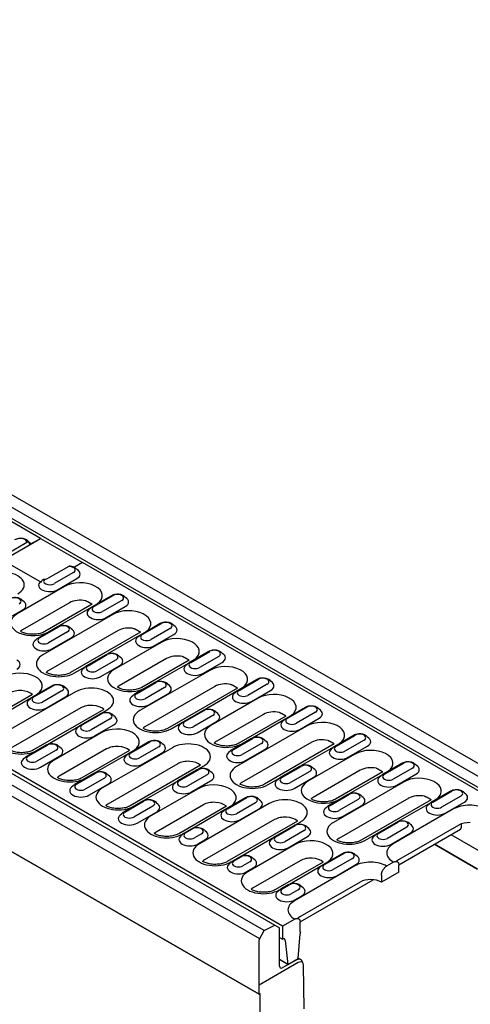
# Model space of a CAD drawing. Units: millimetres. Extents: x 102 to 2202, y -2669 to 301.
# Drawn here: x 744 to 878, y -1028 to -735 of the extents above; entities that cross this region are included whole.
import ezdxf

# ---------------------------------------------------------------- set-up
doc = ezdxf.new("R2010")
doc.units = ezdxf.units.MM
doc.linetypes.add('AUSGEZOGEN', pattern=[0])
doc.layers.add('BEMASS', color=3, linetype='AUSGEZOGEN')
doc.layers.add('DUENN-18', color=94, linetype='Continuous')
doc.styles.get("Standard").update_dxf_attribs({"font": 'arial.ttf'})
doc.dimstyles.new('BEMASS', dxfattribs={"dimscale": 10, "dimtxt": 3.5, "dimasz": 3.5, "dimexe": 2, "dimexo": 0, "dimgap": 1.4, "dimtad": 1, "dimdec": 1, "dimdsep": 46, "dimtxsty": 'Standard', "dimcen": 0.09, "dimclrd": 256, "dimclre": 256, "dimclrt": 256, "dimadec": 0, "dimazin": 0, "dimtfac": 1, "dimtdec": 1, "dimtofl": 0, "dimtmove": 0, "dimatfit": 0, "dimfxl": 0, "dimtolj": 1, "dimarcsym": 0})

# ---------------------------------------------------------------- blocks, each defined once
blk = doc.blocks.new('*D10')
at = {"layer": 'BEMASS', "lineweight": -2}
for p, q in [((957.38, -554.08), (957.38, -529.58)), ((868.23, -578.58), (971.38, -578.58)), ((957.38, -578.58), (957.38, -851.54)), ((909.57, -688.58), (971.38, -688.58)), ((957.38, -713.08), (957.38, -737.58))]:
    blk.add_line(p, q, dxfattribs=at)
at = {"layer": 'BEMASS'}
for points in [[(953.3, -554.08), (961.46, -554.08), (957.38, -578.58)], [(961.46, -713.08), (953.3, -713.08), (957.38, -688.58)]]:
    blk.add_solid(points, dxfattribs=at)
at = {"layer": 'Defpoints', "color": 0}
for p in [(868.23, -578.58), (909.57, -688.58), (957.38, -688.58)]:
    blk.add_point(p, dxfattribs=at)
at = {"layer": 'BEMASS', "color": 4, "insert": (937.2, -804.22), "char_height": 24.5, "attachment_point": 5, "rotation": 90}
blk.add_mtext('\\A1;%%c110', dxfattribs=at)

msp = doc.modelspace()

# ---------------------------------------------------------------- linework, layer by layer
at = {"layer": 'DUENN-18'}
for p, q in [((632.43, -813.37), (891.6, -963)), ((888.45, -965.01), (629.27, -815.38)), ((627.88, -817.79), (887.05, -967.43)), ((750.33, -889.54), (627.88, -818.84)), ((816.81, -1006.18), (557.63, -856.55)), ((563.09, -856.25), (819.96, -1004.55)), ((556.03, -859.17), (815.37, -1008.51)), ((556.03, -875.72), (815.34, -1025.05)), ((815.34, -1025.05), (556.03, -875.72)), ((740.2, -895.38), (750.33, -889.54)), ((747.52, -891.15), (750.33, -889.54)), ((750.33, -889.54), (762.79, -896.73)), ((740.2, -894.18), (746.26, -890.68)), ((750.31, -902.42), (740.48, -896.74)), ((750.31, -902.42), (740.48, -896.74)), ((758.73, -897.88), (752.66, -901.38)), ((762.79, -896.73), (760.41, -898.11)), ((762.79, -896.73), (760.41, -898.11)), ((886.14, -967.95), (762.79, -896.73)), ((760.12, -899.69), (754.4, -902.98)), ((755.44, -904.78), (761.15, -901.49)), ((757.44, -903.84), (743.42, -911.94)), ((765.83, -909.76), (771.54, -906.46)), ((766.19, -909.79), (771.91, -906.49)), ((759, -908.64), (744.98, -916.73)), ((765.69, -909.13), (751.66, -917.22)), ((755.82, -915.57), (765.5, -909.98)), ((774.5, -907.99), (768.79, -911.29)), ((769.83, -913.09), (775.54, -909.79)), ((739.34, -914.08), (745.05, -910.78)), ((771.83, -912.15), (751.05, -924.14)), ((749.72, -919.05), (755.44, -915.75)), ((750.09, -919.09), (755.8, -915.79)), ((780.21, -918.06), (785.93, -914.76)), ((780.58, -918.1), (786.29, -914.8)), ((788.89, -916.3), (783.18, -919.6)), ((773.39, -916.94), (752.61, -928.94)), ((758.4, -917.29), (752.69, -920.59)), ((753.73, -922.39), (759.44, -919.09)), ((780.07, -917.43), (759.3, -929.43)), ((770.2, -923.88), (779.89, -918.29)), ((784.21, -921.4), (789.93, -918.1)), ((786.21, -920.45), (772.19, -928.55)), ((764.11, -927.36), (769.82, -924.06)), ((764.48, -927.39), (770.19, -924.1)), ((787.77, -925.25), (773.75, -933.35)), ((794.6, -926.37), (800.31, -923.07)), ((794.97, -926.4), (800.68, -923.11)), ((803.28, -924.61), (797.56, -927.9)), ((760.4, -929.54), (763.79, -927.58)), ((772.79, -925.59), (767.08, -928.89)), ((768.11, -930.69), (773.83, -927.39)), ((794.46, -925.74), (780.44, -933.84)), ((784.59, -932.19), (794.28, -926.59)), ((798.6, -929.7), (804.32, -926.4)), ((800.6, -928.76), (779.83, -940.75)), ((822.26, -1004.83), (698.91, -933.62)), ((748.01, -936.65), (753.72, -933.35)), ((748.38, -936.69), (754.09, -933.39)), ((778.5, -935.66), (784.21, -932.37)), ((778.87, -935.7), (784.58, -932.4)), ((802.16, -933.56), (781.38, -945.55)), ((787.18, -933.9), (781.46, -937.2)), ((808.85, -934.05), (788.07, -946.04)), ((808.99, -934.67), (814.7, -931.38)), ((809.35, -934.71), (815.07, -931.41)), ((817.66, -932.91), (811.95, -936.21)), ((748, -935.95), (733.85, -944.12)), ((738, -942.47), (747.69, -936.88)), ((760.76, -935.15), (739.99, -947.14)), ((756.69, -934.89), (750.97, -938.19)), ((752.01, -939.99), (757.73, -936.69)), ((782.5, -939), (788.21, -935.7)), ((798.98, -940.49), (808.66, -934.9)), ((814.99, -937.06), (800.96, -945.16)), ((812.99, -938.01), (818.7, -934.71)), ((762.32, -939.94), (741.55, -951.94)), ((823.37, -942.98), (829.09, -939.68)), ((823.74, -943.02), (829.45, -939.72)), ((769.14, -940.36), (748.24, -952.43)), ((762.4, -944.96), (768.11, -941.66)), ((762.76, -945), (768.48, -941.7)), ((768.49, -941.48), (770.11, -940.54)), ((792.88, -943.97), (798.6, -940.67)), ((793.25, -944.01), (798.97, -940.71)), ((801.56, -942.21), (795.85, -945.51)), ((816.55, -941.86), (802.52, -949.96)), ((823.24, -942.35), (809.21, -950.45)), ((832.05, -941.22), (826.34, -944.52)), ((752.39, -950.78), (762.08, -945.18)), ((771.07, -943.2), (765.36, -946.5)), ((766.4, -948.29), (772.11, -945)), ((789.17, -946.15), (792.56, -944.19)), ((796.89, -947.31), (802.6, -944.01)), ((829.38, -945.37), (808.6, -957.37)), ((813.36, -948.8), (823.05, -943.2)), ((827.38, -946.32), (833.09, -943.02)), ((768.4, -947.35), (754.38, -955.45)), ((837.76, -951.29), (843.47, -947.99)), ((838.13, -951.32), (843.84, -948.02)), ((746.3, -954.26), (752.01, -950.96)), ((746.66, -954.29), (752.38, -950.99)), ((776.78, -953.27), (782.5, -949.97)), ((777.15, -953.3), (782.86, -950)), ((785.46, -951.5), (779.75, -954.8)), ((807.27, -952.28), (812.99, -948.98)), ((807.64, -952.31), (813.35, -949.01)), ((830.93, -950.17), (810.16, -962.16)), ((815.95, -950.51), (810.24, -953.81)), ((837.62, -950.66), (816.85, -962.65)), ((827.75, -957.1), (837.44, -951.51)), ((846.44, -949.52), (840.72, -952.82)), ((841.76, -954.62), (847.48, -951.32)), ((754.97, -952.49), (749.26, -955.79)), ((750.3, -957.59), (756.01, -954.29)), ((769.96, -952.15), (755.93, -960.24)), ((776.77, -952.56), (762.62, -960.73)), ((766.77, -959.08), (776.46, -953.49)), ((789.54, -951.76), (768.76, -963.75)), ((780.79, -956.6), (786.5, -953.3)), ((811.27, -955.61), (816.99, -952.31)), ((843.76, -953.68), (829.74, -961.77)), ((791.1, -956.56), (770.32, -968.55)), ((797.91, -956.97), (777.01, -969.04)), ((797.26, -958.09), (798.89, -957.16)), ((821.66, -960.58), (827.37, -957.28)), ((822.03, -960.62), (827.74, -957.32)), ((852.15, -959.59), (857.86, -956.29)), ((852.51, -959.63), (858.23, -956.33)), ((760.68, -962.56), (766.4, -959.26)), ((761.05, -962.6), (766.76, -959.3)), ((791.17, -961.57), (796.88, -958.27)), ((791.54, -961.61), (797.25, -958.31)), ((799.85, -959.81), (794.14, -963.11)), ((830.34, -958.82), (824.62, -962.12)), ((845.32, -958.48), (831.3, -966.57)), ((852.01, -958.97), (837.99, -967.06)), ((842.14, -965.41), (851.82, -959.82)), ((860.82, -957.83), (855.11, -961.13)), ((856.15, -962.93), (861.86, -959.63)), ((769.36, -960.8), (763.65, -964.1)), ((764.69, -965.9), (770.4, -962.6)), ((781.16, -967.39), (790.85, -961.8)), ((795.17, -964.91), (800.89, -961.61)), ((817.95, -962.76), (821.34, -960.81)), ((825.66, -963.92), (831.37, -960.62)), ((858.15, -961.98), (837.37, -973.98)), ((797.17, -963.96), (783.15, -972.06)), ((836.05, -968.89), (841.76, -965.59)), ((836.41, -968.93), (842.13, -965.63)), ((866.53, -967.9), (872.25, -964.6)), ((866.9, -967.94), (872.61, -964.64)), ((875.21, -966.14), (869.5, -969.44)), ((775.07, -970.87), (780.78, -967.57)), ((775.44, -970.9), (781.15, -967.61)), ((783.75, -969.11), (778.03, -972.4)), ((798.73, -968.76), (784.71, -976.86)), ((805.55, -969.18), (791.4, -977.35)), ((818.31, -968.37), (797.54, -980.37)), ((805.56, -969.88), (811.27, -966.58)), ((805.93, -969.91), (811.64, -966.62)), ((814.24, -968.12), (808.52, -971.41)), ((859.71, -966.78), (838.93, -978.78)), ((844.72, -967.13), (839.01, -970.42)), ((840.05, -972.22), (845.76, -968.93)), ((866.4, -967.27), (845.62, -979.27)), ((856.52, -973.72), (866.21, -968.12)), ((870.54, -971.23), (876.25, -967.94)), ((779.07, -974.2), (784.79, -970.9)), ((795.55, -975.7), (805.24, -970.1)), ((809.56, -973.21), (815.27, -969.91)), ((873.06, -969.99), (855.14, -980.34)), ((819.87, -973.17), (799.1, -985.16)), ((826.68, -973.58), (805.78, -985.65)), ((819.94, -978.18), (825.66, -974.89)), ((820.31, -978.22), (826.03, -974.92)), ((826.04, -974.71), (827.66, -973.77)), ((850.43, -977.2), (856.15, -973.9)), ((850.8, -977.23), (856.51, -973.93)), ((874.61, -974.79), (856.69, -985.13)), ((875.29, -974.47), (875.29, -975.61)), ((793.09, -977.08), (795.17, -975.88)), ((793.46, -977.11), (795.54, -975.91)), ((798.13, -977.41), (796.06, -978.61)), ((828.62, -976.42), (822.91, -979.72)), ((846.72, -979.38), (850.11, -977.42)), ((859.11, -975.43), (853.4, -978.73)), ((854.44, -980.53), (860.15, -977.23)), ((856.8, -986.59), (875.1, -976.02)), ((881.47, -982.94), (872.29, -977.64)), ((797.1, -980.41), (799.17, -979.21)), ((809.94, -984), (819.62, -978.41)), ((825.95, -980.58), (811.92, -988.67)), ((823.95, -981.52), (829.66, -978.22)), ((880.17, -987.89), (867.35, -980.49)), ((867.35, -980.49), (880.17, -987.89)), ((834.33, -986.49), (840.04, -983.19)), ((834.7, -986.53), (840.41, -983.23)), ((806.89, -985.76), (807.16, -985.61)), ((807.48, -985.38), (809.56, -984.18)), ((807.85, -985.42), (809.92, -984.22)), ((812.52, -985.72), (810.44, -986.92)), ((827.51, -985.37), (813.48, -993.47)), ((834.32, -985.79), (820.17, -993.96)), ((824.32, -992.31), (834.01, -986.72)), ((843.01, -984.73), (837.3, -988.03)), ((838.33, -989.83), (844.05, -986.53)), ((855.24, -985.79), (853.16, -986.99)), ((856.8, -988.79), (856.8, -986.69)), ((811.48, -988.72), (813.56, -987.52)), ((843.71, -986.93), (825.79, -997.28)), ((856.8, -988.79), (851.6, -991.79)), ((851.6, -989.69), (851.6, -991.79)), ((821.87, -993.69), (823.94, -992.49)), ((822.23, -993.72), (824.31, -992.52)), ((845.27, -991.73), (827.35, -1002.08)), ((827.45, -1003.53), (849.12, -991.02)), ((821.27, -994.07), (821.54, -993.91)), ((826.91, -994.02), (824.83, -995.22)), ((825.87, -997.02), (827.95, -995.82)), ((825.9, -1002.73), (822.26, -1004.83)), ((827.46, -1006.51), (827.46, -1003.63)), ((815.25, -1008.88), (816.81, -1006.18)), ((816.81, -1006.18), (819.96, -1004.55)), ((819.96, -1004.55), (821.35, -1005.36)), ((821.35, -1016.75), (821.35, -1005.36)), ((822.26, -1004.83), (822.26, -1008.73)), ((826.93, -1014.43), (827.46, -1007.13)), ((827.46, -1006.51), (827.57, -1006.57)), ((815.25, -1025), (815.25, -1008.88)), ((821.35, -1008.21), (822.26, -1008.73)), ((823.03, -1009.08), (823.82, -1016.23)), ((826.93, -1015.63), (815.25, -1022.38)), ((823.82, -1016.23), (821.35, -1014.8)), ((826.48, -1014.87), (822.1, -1017.22)), ((823.82, -1016.23), (826.93, -1014.43)), ((826.94, -1014.34), (827.7, -1014.78)), ((828.62, -1029.42), (828.49, -1016.53)), ((815.34, -1025.05), (815.63, -1024.89)), ((815.63, -1039.91), (815.63, -1024.89))]:
    msp.add_line(p, q, dxfattribs=at)
at = {"layer": 'DUENN-18', "flags": 128}
for points in [[(742.76, -889.84), (743.02, -889.72), (743.29, -889.61), (743.57, -889.53), (743.87, -889.48), (744.16, -889.44), (744.47, -889.44), (744.77, -889.45), (745.06, -889.49), (745.35, -889.55), (745.63, -889.63), (745.9, -889.74), (746.15, -889.88), (746.39, -890.04), (746.59, -890.24), (746.77, -890.47), (746.85, -890.6), (746.91, -890.73)], [(746.26, -890.68), (746.3, -890.66), (746.34, -890.64), (746.38, -890.62), (746.42, -890.6), (746.46, -890.59), (746.5, -890.58), (746.54, -890.57), (746.57, -890.56), (746.61, -890.56), (746.65, -890.56), (746.68, -890.56), (746.71, -890.56), (746.74, -890.57), (746.77, -890.59), (746.8, -890.6), (746.83, -890.62), (746.85, -890.64), (746.87, -890.67), (746.89, -890.7), (746.91, -890.73), (746.92, -890.77), (746.93, -890.81), (746.93, -890.85), (746.93, -890.89)], [(746.93, -890.89), (746.94, -890.93), (746.94, -890.97), (746.95, -891.01), (746.96, -891.04), (746.97, -891.08), (746.99, -891.1), (747, -891.13), (747.02, -891.15), (747.05, -891.18), (747.07, -891.19), (747.09, -891.21), (747.12, -891.22), (747.15, -891.23), (747.18, -891.24), (747.21, -891.24), (747.24, -891.24), (747.28, -891.24), (747.31, -891.23), (747.34, -891.23), (747.38, -891.22), (747.41, -891.21), (747.45, -891.19), (747.49, -891.17), (747.52, -891.15)], [(759.14, -897.76), (759.12, -897.75), (759.1, -897.75), (759.09, -897.75), (759.07, -897.76), (759.06, -897.76), (759.04, -897.76), (759.02, -897.76), (759.01, -897.76), (758.99, -897.77), (758.98, -897.77), (758.96, -897.78), (758.94, -897.78), (758.92, -897.79), (758.91, -897.79), (758.89, -897.8), (758.87, -897.81), (758.85, -897.81), (758.84, -897.82), (758.82, -897.83), (758.8, -897.84), (758.78, -897.85), (758.77, -897.86), (758.75, -897.87), (758.73, -897.88)], [(750.98, -901.8), (751, -901.79), (751.01, -901.77), (751.03, -901.76), (751.05, -901.74), (751.07, -901.73), (751.09, -901.72), (751.11, -901.71), (751.13, -901.7), (751.16, -901.69), (751.18, -901.68), (751.2, -901.67), (751.23, -901.67), (751.26, -901.66), (751.28, -901.65), (751.31, -901.65), (751.34, -901.64), (751.37, -901.64), (751.4, -901.64), (751.43, -901.63), (751.46, -901.63), (751.49, -901.63), (751.53, -901.63), (751.56, -901.63), (751.6, -901.63)], [(750.58, -902.49), (750.57, -902.49), (750.56, -902.49), (750.55, -902.49), (750.53, -902.49), (750.52, -902.49), (750.51, -902.49), (750.5, -902.49), (750.49, -902.49), (750.48, -902.49), (750.47, -902.48), (750.46, -902.48), (750.45, -902.48), (750.44, -902.48), (750.42, -902.47), (750.41, -902.47), (750.4, -902.46), (750.39, -902.46), (750.38, -902.45), (750.36, -902.45), (750.35, -902.44), (750.34, -902.44), (750.33, -902.43), (750.32, -902.43), (750.31, -902.42)], [(765.69, -909.12), (765.63, -909.09), (765.56, -909.05), (765.5, -909.01), (765.43, -908.97), (765.36, -908.93), (765.29, -908.89), (765.21, -908.85), (765.14, -908.8), (765.06, -908.76), (764.98, -908.71), (764.9, -908.67), (764.82, -908.62), (764.74, -908.57), (764.65, -908.53), (764.57, -908.48), (764.48, -908.43), (764.39, -908.39), (764.3, -908.34), (764.2, -908.29), (764.11, -908.25), (764.02, -908.2), (763.92, -908.15), (763.82, -908.11), (763.73, -908.07)], [(780.08, -917.43), (780.01, -917.39), (779.95, -917.35), (779.88, -917.32), (779.82, -917.28), (779.75, -917.24), (779.67, -917.19), (779.6, -917.15), (779.53, -917.11), (779.45, -917.07), (779.37, -917.02), (779.29, -916.97), (779.21, -916.93), (779.12, -916.88), (779.04, -916.83), (778.95, -916.79), (778.86, -916.74), (778.77, -916.69), (778.68, -916.64), (778.59, -916.6), (778.5, -916.55), (778.4, -916.51), (778.31, -916.46), (778.21, -916.42), (778.11, -916.37)], [(794.46, -925.74), (794.4, -925.7), (794.34, -925.66), (794.27, -925.62), (794.2, -925.58), (794.13, -925.54), (794.06, -925.5), (793.99, -925.46), (793.91, -925.42), (793.84, -925.37), (793.76, -925.33), (793.68, -925.28), (793.6, -925.23), (793.51, -925.19), (793.43, -925.14), (793.34, -925.09), (793.25, -925.05), (793.16, -925), (793.07, -924.95), (792.98, -924.9), (792.88, -924.86), (792.79, -924.81), (792.69, -924.77), (792.6, -924.72), (792.5, -924.68)], [(808.85, -934.04), (808.79, -934.01), (808.72, -933.97), (808.66, -933.93), (808.59, -933.89), (808.52, -933.85), (808.45, -933.81), (808.37, -933.77), (808.3, -933.72), (808.22, -933.68), (808.14, -933.63), (808.06, -933.59), (807.98, -933.54), (807.9, -933.49), (807.81, -933.45), (807.73, -933.4), (807.64, -933.35), (807.55, -933.3), (807.46, -933.26), (807.37, -933.21), (807.27, -933.16), (807.18, -933.12), (807.08, -933.07), (806.98, -933.03), (806.89, -932.99)], [(823.24, -942.35), (823.17, -942.31), (823.11, -942.27), (823.04, -942.23), (822.98, -942.2), (822.91, -942.15), (822.83, -942.11), (822.76, -942.07), (822.69, -942.03), (822.61, -941.98), (822.53, -941.94), (822.45, -941.89), (822.37, -941.85), (822.29, -941.8), (822.2, -941.75), (822.11, -941.71), (822.03, -941.66), (821.94, -941.61), (821.84, -941.56), (821.75, -941.52), (821.66, -941.47), (821.56, -941.42), (821.47, -941.38), (821.37, -941.34), (821.27, -941.29)], [(837.62, -950.66), (837.56, -950.62), (837.5, -950.58), (837.43, -950.54), (837.36, -950.5), (837.29, -950.46), (837.22, -950.42), (837.15, -950.38), (837.07, -950.33), (837, -950.29), (836.92, -950.25), (836.84, -950.2), (836.76, -950.15), (836.67, -950.11), (836.59, -950.06), (836.5, -950.01), (836.41, -949.96), (836.32, -949.92), (836.23, -949.87), (836.14, -949.82), (836.05, -949.78), (835.95, -949.73), (835.86, -949.69), (835.76, -949.64), (835.66, -949.6)], [(852.01, -958.96), (851.95, -958.92), (851.88, -958.89), (851.82, -958.85), (851.75, -958.81), (851.68, -958.77), (851.61, -958.73), (851.54, -958.68), (851.46, -958.64), (851.38, -958.6), (851.31, -958.55), (851.22, -958.51), (851.14, -958.46), (851.06, -958.41), (850.97, -958.37), (850.89, -958.32), (850.8, -958.27), (850.71, -958.22), (850.62, -958.18), (850.53, -958.13), (850.43, -958.08), (850.34, -958.04), (850.24, -957.99), (850.15, -957.95), (850.05, -957.91)], [(866.4, -967.27), (866.34, -967.23), (866.27, -967.19), (866.2, -967.15), (866.14, -967.11), (866.07, -967.07), (866, -967.03), (865.92, -966.99), (865.85, -966.95), (865.77, -966.9), (865.69, -966.86), (865.61, -966.81), (865.53, -966.77), (865.45, -966.72), (865.36, -966.67), (865.27, -966.62), (865.19, -966.58), (865.1, -966.53), (865.01, -966.48), (864.91, -966.44), (864.82, -966.39), (864.72, -966.34), (864.63, -966.3), (864.53, -966.26), (864.43, -966.21)], [(855.24, -985.79), (855.34, -985.74), (855.44, -985.69), (855.55, -985.65), (855.65, -985.62), (855.75, -985.6), (855.84, -985.58), (855.93, -985.58), (856.02, -985.58), (856.11, -985.6), (856.19, -985.62), (856.27, -985.65), (856.34, -985.68), (856.41, -985.73), (856.48, -985.78), (856.54, -985.85), (856.59, -985.92), (856.64, -985.99), (856.68, -986.07), (856.72, -986.16), (856.75, -986.26), (856.77, -986.36), (856.79, -986.47), (856.8, -986.58), (856.8, -986.69)], [(851.6, -989.69), (851.61, -989.58), (851.62, -989.45), (851.63, -989.32), (851.66, -989.19), (851.69, -989.06), (851.72, -988.93), (851.76, -988.81), (851.81, -988.68), (851.87, -988.54), (851.93, -988.41), (851.99, -988.28), (852.06, -988.16), (852.13, -988.04), (852.21, -987.92), (852.3, -987.8), (852.39, -987.68), (852.48, -987.57), (852.57, -987.47), (852.66, -987.38), (852.76, -987.29), (852.86, -987.2), (852.96, -987.13), (853.06, -987.05), (853.16, -986.99)], [(825.9, -1002.73), (826, -1002.68), (826.1, -1002.64), (826.2, -1002.6), (826.3, -1002.56), (826.4, -1002.54), (826.49, -1002.53), (826.58, -1002.52), (826.67, -1002.53), (826.76, -1002.54), (826.85, -1002.56), (826.93, -1002.59), (827, -1002.63), (827.07, -1002.67), (827.13, -1002.72), (827.19, -1002.79), (827.25, -1002.86), (827.3, -1002.93), (827.34, -1003.01), (827.37, -1003.1), (827.4, -1003.2), (827.42, -1003.3), (827.44, -1003.41), (827.45, -1003.52), (827.46, -1003.63)]]:
    msp.add_lwpolyline(points, dxfattribs=at)
at = {"layer": 'DUENN-18'}
for points in [[(759.14, -897.75), (759.34, -897.78), (759.53, -897.81), (759.73, -897.85), (759.92, -897.9), (760.1, -897.97), (760.28, -898.04), (760.45, -898.13), (760.61, -898.23), (760.76, -898.34), (760.91, -898.47), (761.04, -898.61), (761.15, -898.77), (761.17, -898.8)], [(750.58, -902.49), (750.61, -902.4), (750.66, -902.26), (750.8, -902.01), (750.98, -901.8)], [(741.05, -907.45), (741.33, -907.31), (741.63, -907.2), (741.95, -907.11), (742.27, -907.06), (742.61, -907.04), (742.94, -907.04), (743.27, -907.08), (743.59, -907.14), (743.9, -907.23), (744.2, -907.35), (744.47, -907.5), (744.72, -907.69), (744.94, -907.91), (745.04, -908.04), (745.07, -908.09)], [(771.54, -906.46), (771.82, -906.32), (772.12, -906.21), (772.44, -906.13), (772.76, -906.07), (773.09, -906.05), (773.43, -906.05), (773.76, -906.09), (774.08, -906.15), (774.39, -906.24), (774.68, -906.36), (774.96, -906.51), (775.21, -906.7), (775.43, -906.92), (775.53, -907.05), (775.56, -907.1)], [(765.14, -910.4), (765.2, -910.31), (765.33, -910.14), (765.48, -910), (765.65, -909.87), (765.83, -909.76)], [(755.44, -915.75), (755.72, -915.61), (756.02, -915.5), (756.34, -915.42), (756.66, -915.37), (756.99, -915.35), (757.32, -915.35), (757.65, -915.38), (757.98, -915.44), (758.29, -915.53), (758.58, -915.66), (758.86, -915.81), (759.11, -915.99), (759.33, -916.22), (759.43, -916.35), (759.46, -916.4)], [(785.93, -914.76), (786.21, -914.62), (786.51, -914.51), (786.82, -914.43), (787.15, -914.38), (787.48, -914.36), (787.81, -914.36), (788.14, -914.39), (788.46, -914.46), (788.78, -914.55), (789.07, -914.67), (789.35, -914.82), (789.6, -915), (789.82, -915.23), (789.92, -915.36), (789.94, -915.41)], [(751.66, -917.22), (751.43, -917.35), (751.16, -917.47), (750.87, -917.59), (750.56, -917.69), (750.22, -917.79), (749.87, -917.87), (749.51, -917.94), (749.13, -917.99), (748.74, -918.02), (748.35, -918.04), (747.96, -918.05), (747.57, -918.03), (747.18, -918), (746.8, -917.96), (746.43, -917.89), (746.07, -917.82), (745.73, -917.73), (745.41, -917.63), (745.12, -917.51), (744.84, -917.39), (744.59, -917.27), (744.39, -917.15)], [(749.04, -919.69), (749.1, -919.6), (749.23, -919.44), (749.38, -919.29), (749.55, -919.16), (749.72, -919.05)], [(779.53, -918.71), (779.58, -918.61), (779.72, -918.45), (779.87, -918.3), (780.04, -918.17), (780.21, -918.06)], [(769.82, -924.06), (770.11, -923.92), (770.41, -923.81), (770.72, -923.73), (771.05, -923.68), (771.38, -923.65), (771.71, -923.66), (772.04, -923.69), (772.36, -923.75), (772.67, -923.84), (772.97, -923.96), (773.25, -924.11), (773.5, -924.3), (773.72, -924.53), (773.81, -924.66), (773.84, -924.7)], [(800.31, -923.07), (800.59, -922.93), (800.9, -922.82), (801.21, -922.74), (801.54, -922.69), (801.87, -922.66), (802.2, -922.67), (802.53, -922.7), (802.85, -922.76), (803.16, -922.85), (803.46, -922.97), (803.73, -923.12), (803.98, -923.31), (804.21, -923.54), (804.3, -923.67), (804.33, -923.71)], [(763.43, -928), (763.48, -927.91), (763.62, -927.74), (763.77, -927.6), (763.93, -927.47), (764.11, -927.36)], [(793.91, -927.01), (793.97, -926.92), (794.11, -926.75), (794.26, -926.61), (794.42, -926.48), (794.6, -926.37)], [(759.3, -929.43), (759.06, -929.56), (758.8, -929.68), (758.51, -929.79), (758.19, -929.9), (757.86, -929.99), (757.51, -930.07), (757.14, -930.14), (756.76, -930.19), (756.38, -930.23), (755.99, -930.25), (755.6, -930.25), (755.2, -930.24), (754.82, -930.21), (754.44, -930.16), (754.07, -930.1), (753.71, -930.02), (753.37, -929.93), (753.05, -929.83), (752.75, -929.72), (752.48, -929.6), (752.23, -929.47), (752.03, -929.35)], [(814.7, -931.38), (814.98, -931.23), (815.28, -931.12), (815.6, -931.04), (815.92, -930.99), (816.25, -930.97), (816.59, -930.97), (816.92, -931.01), (817.24, -931.07), (817.55, -931.16), (817.84, -931.28), (818.12, -931.43), (818.37, -931.62), (818.59, -931.84), (818.69, -931.97), (818.72, -932.02)], [(753.72, -933.35), (754.01, -933.21), (754.31, -933.1), (754.62, -933.02), (754.95, -932.97), (755.28, -932.95), (755.61, -932.95), (755.94, -932.99), (756.26, -933.05), (756.57, -933.14), (756.87, -933.26), (757.14, -933.41), (757.4, -933.6), (757.62, -933.82), (757.71, -933.95), (757.74, -934)], [(780.44, -933.84), (780.2, -933.96), (779.94, -934.09), (779.65, -934.2), (779.33, -934.31), (779, -934.4), (778.65, -934.48), (778.28, -934.55), (777.9, -934.6), (777.52, -934.64), (777.13, -934.66), (776.73, -934.66), (776.34, -934.64), (775.96, -934.61), (775.57, -934.57), (775.2, -934.51), (774.85, -934.43), (774.51, -934.34), (774.19, -934.24), (773.89, -934.13), (773.62, -934.01), (773.37, -933.88), (773.17, -933.76)], [(784.21, -932.37), (784.49, -932.22), (784.79, -932.11), (785.11, -932.03), (785.43, -931.98), (785.77, -931.96), (786.1, -931.96), (786.43, -932), (786.75, -932.06), (787.06, -932.15), (787.36, -932.27), (787.63, -932.42), (787.88, -932.61), (788.11, -932.83), (788.2, -932.96), (788.23, -933.01)], [(747.33, -937.3), (747.38, -937.21), (747.52, -937.04), (747.67, -936.89), (747.83, -936.77), (748.01, -936.65)], [(777.81, -936.31), (777.87, -936.22), (778.01, -936.05), (778.16, -935.9), (778.32, -935.78), (778.5, -935.66)], [(808.3, -935.32), (808.36, -935.23), (808.49, -935.06), (808.64, -934.92), (808.81, -934.79), (808.99, -934.67)], [(829.09, -939.68), (829.37, -939.54), (829.67, -939.43), (829.98, -939.35), (830.31, -939.3), (830.64, -939.27), (830.97, -939.28), (831.3, -939.31), (831.63, -939.37), (831.94, -939.46), (832.23, -939.58), (832.51, -939.74), (832.76, -939.92), (832.98, -940.15), (833.08, -940.28), (833.1, -940.33)], [(768.11, -941.66), (768.39, -941.52), (768.69, -941.41), (769.01, -941.33), (769.33, -941.28), (769.67, -941.25), (770, -941.26), (770.33, -941.29), (770.65, -941.35), (770.96, -941.44), (771.26, -941.56), (771.53, -941.72), (771.78, -941.9), (772, -942.13), (772.1, -942.26), (772.13, -942.31)], [(798.6, -940.67), (798.88, -940.53), (799.18, -940.42), (799.5, -940.34), (799.82, -940.29), (800.15, -940.26), (800.49, -940.27), (800.82, -940.3), (801.14, -940.36), (801.45, -940.45), (801.74, -940.57), (802.02, -940.73), (802.27, -940.91), (802.49, -941.14), (802.59, -941.27), (802.62, -941.32)], [(761.71, -945.6), (761.77, -945.51), (761.9, -945.35), (762.06, -945.2), (762.22, -945.07), (762.4, -944.96)], [(792.2, -944.61), (792.26, -944.52), (792.39, -944.36), (792.54, -944.21), (792.71, -944.08), (792.88, -943.97)], [(822.69, -943.62), (822.75, -943.53), (822.88, -943.37), (823.03, -943.22), (823.2, -943.09), (823.37, -942.98)], [(788.07, -946.04), (787.84, -946.17), (787.57, -946.29), (787.28, -946.41), (786.97, -946.51), (786.63, -946.61), (786.28, -946.69), (785.92, -946.75), (785.54, -946.81), (785.15, -946.84), (784.76, -946.86), (784.37, -946.86), (783.98, -946.85), (783.59, -946.82), (783.21, -946.77), (782.84, -946.71), (782.48, -946.63), (782.14, -946.54), (781.82, -946.44), (781.52, -946.33), (781.25, -946.21), (781, -946.08), (780.8, -945.97)], [(812.99, -948.98), (813.27, -948.84), (813.57, -948.73), (813.88, -948.65), (814.21, -948.59), (814.54, -948.57), (814.87, -948.58), (815.2, -948.61), (815.52, -948.67), (815.83, -948.76), (816.13, -948.88), (816.41, -949.03), (816.66, -949.22), (816.88, -949.45), (816.98, -949.57), (817, -949.62)], [(843.47, -947.99), (843.76, -947.85), (844.06, -947.74), (844.37, -947.66), (844.7, -947.6), (845.03, -947.58), (845.36, -947.59), (845.69, -947.62), (846.01, -947.68), (846.32, -947.77), (846.62, -947.89), (846.89, -948.04), (847.15, -948.23), (847.37, -948.46), (847.46, -948.59), (847.49, -948.63)], [(752.01, -950.96), (752.29, -950.82), (752.59, -950.71), (752.91, -950.63), (753.23, -950.57), (753.56, -950.55), (753.9, -950.55), (754.23, -950.59), (754.55, -950.65), (754.86, -950.74), (755.15, -950.86), (755.43, -951.01), (755.68, -951.2), (755.9, -951.42), (756, -951.55), (756.03, -951.6)], [(782.5, -949.97), (782.78, -949.83), (783.08, -949.72), (783.4, -949.64), (783.72, -949.58), (784.05, -949.56), (784.38, -949.56), (784.71, -949.6), (785.04, -949.66), (785.35, -949.75), (785.64, -949.87), (785.92, -950.02), (786.17, -950.21), (786.39, -950.43), (786.49, -950.56), (786.52, -950.61)], [(809.21, -950.45), (808.97, -950.58), (808.71, -950.7), (808.42, -950.81), (808.11, -950.92), (807.77, -951.01), (807.42, -951.09), (807.05, -951.16), (806.68, -951.21), (806.29, -951.25), (805.9, -951.27), (805.51, -951.27), (805.12, -951.26), (804.73, -951.23), (804.35, -951.18), (803.98, -951.12), (803.62, -951.04), (803.28, -950.95), (802.96, -950.85), (802.66, -950.74), (802.39, -950.62), (802.14, -950.49), (801.94, -950.37)], [(837.08, -951.93), (837.13, -951.84), (837.27, -951.67), (837.42, -951.53), (837.58, -951.4), (837.76, -951.29)], [(748.24, -952.43), (748, -952.56), (747.73, -952.68), (747.44, -952.79), (747.13, -952.9), (746.8, -952.99), (746.45, -953.07), (746.08, -953.14), (745.7, -953.19), (745.32, -953.23), (744.93, -953.25), (744.53, -953.25), (744.14, -953.24), (743.75, -953.21), (743.37, -953.16), (743, -953.1), (742.65, -953.02), (742.31, -952.93), (741.99, -952.83), (741.69, -952.72), (741.41, -952.6), (741.17, -952.47), (740.97, -952.35)], [(745.61, -954.9), (745.67, -954.81), (745.8, -954.64), (745.95, -954.5), (746.12, -954.37), (746.3, -954.26)], [(776.1, -953.91), (776.16, -953.82), (776.29, -953.65), (776.44, -953.51), (776.61, -953.38), (776.78, -953.27)], [(806.59, -952.92), (806.64, -952.83), (806.78, -952.66), (806.93, -952.52), (807.1, -952.39), (807.27, -952.28)], [(827.37, -957.28), (827.65, -957.14), (827.96, -957.03), (828.27, -956.95), (828.6, -956.9), (828.93, -956.88), (829.26, -956.88), (829.59, -956.91), (829.91, -956.98), (830.22, -957.07), (830.52, -957.19), (830.79, -957.34), (831.04, -957.53), (831.27, -957.75), (831.36, -957.88), (831.39, -957.93)], [(857.86, -956.29), (858.14, -956.15), (858.44, -956.04), (858.76, -955.96), (859.08, -955.91), (859.41, -955.89), (859.75, -955.89), (860.08, -955.93), (860.4, -955.99), (860.71, -956.08), (861, -956.2), (861.28, -956.35), (861.53, -956.54), (861.75, -956.76), (861.85, -956.89), (861.88, -956.94)], [(766.4, -959.26), (766.68, -959.12), (766.98, -959.01), (767.29, -958.93), (767.62, -958.88), (767.95, -958.86), (768.28, -958.86), (768.61, -958.89), (768.94, -958.96), (769.25, -959.05), (769.54, -959.17), (769.82, -959.32), (770.07, -959.5), (770.29, -959.73), (770.39, -959.86), (770.42, -959.91)], [(796.88, -958.27), (797.17, -958.13), (797.47, -958.02), (797.78, -957.94), (798.11, -957.89), (798.44, -957.87), (798.77, -957.87), (799.1, -957.9), (799.42, -957.97), (799.73, -958.06), (800.03, -958.18), (800.31, -958.33), (800.56, -958.51), (800.78, -958.74), (800.87, -958.87), (800.9, -958.92)], [(851.46, -960.24), (851.52, -960.15), (851.65, -959.98), (851.81, -959.83), (851.97, -959.71), (852.15, -959.59)], [(762.62, -960.73), (762.39, -960.86), (762.12, -960.98), (761.83, -961.1), (761.52, -961.2), (761.18, -961.3), (760.83, -961.38), (760.47, -961.45), (760.09, -961.5), (759.7, -961.53), (759.31, -961.55), (758.92, -961.56), (758.53, -961.54), (758.14, -961.51), (757.76, -961.47), (757.39, -961.4), (757.03, -961.33), (756.69, -961.24), (756.37, -961.14), (756.07, -961.02), (755.8, -960.9), (755.55, -960.78), (755.35, -960.66)], [(760, -963.21), (760.06, -963.11), (760.19, -962.95), (760.34, -962.8), (760.51, -962.67), (760.68, -962.56)], [(790.49, -962.22), (790.54, -962.12), (790.68, -961.96), (790.83, -961.81), (790.99, -961.68), (791.17, -961.57)], [(816.85, -962.65), (816.61, -962.78), (816.34, -962.9), (816.05, -963.02), (815.74, -963.12), (815.41, -963.22), (815.06, -963.3), (814.69, -963.37), (814.31, -963.42), (813.93, -963.45), (813.54, -963.47), (813.14, -963.48), (812.75, -963.46), (812.36, -963.43), (811.98, -963.38), (811.61, -963.32), (811.26, -963.25), (810.92, -963.16), (810.6, -963.05), (810.3, -962.94), (810.02, -962.82), (809.78, -962.7), (809.58, -962.58)], [(820.97, -961.23), (821.03, -961.13), (821.17, -960.97), (821.32, -960.82), (821.48, -960.7), (821.66, -960.58)], [(811.27, -966.58), (811.55, -966.44), (811.85, -966.33), (812.17, -966.25), (812.49, -966.2), (812.83, -966.17), (813.16, -966.18), (813.49, -966.21), (813.81, -966.27), (814.12, -966.36), (814.42, -966.48), (814.69, -966.63), (814.94, -966.82), (815.17, -967.05), (815.26, -967.18), (815.29, -967.23)], [(841.76, -965.59), (842.04, -965.45), (842.34, -965.34), (842.66, -965.26), (842.98, -965.21), (843.31, -965.18), (843.65, -965.19), (843.98, -965.22), (844.3, -965.28), (844.61, -965.37), (844.9, -965.49), (845.18, -965.64), (845.43, -965.83), (845.65, -966.06), (845.75, -966.19), (845.78, -966.24)], [(872.25, -964.6), (872.53, -964.46), (872.83, -964.35), (873.15, -964.27), (873.47, -964.22), (873.8, -964.19), (874.13, -964.2), (874.46, -964.23), (874.79, -964.29), (875.1, -964.38), (875.39, -964.5), (875.67, -964.66), (875.92, -964.84), (876.14, -965.07), (876.24, -965.2), (876.27, -965.25)], [(777.01, -969.04), (776.77, -969.17), (776.51, -969.29), (776.22, -969.41), (775.9, -969.51), (775.57, -969.61), (775.22, -969.69), (774.85, -969.75), (774.48, -969.8), (774.09, -969.84), (773.7, -969.86), (773.31, -969.86), (772.91, -969.85), (772.53, -969.82), (772.15, -969.77), (771.78, -969.71), (771.42, -969.63), (771.08, -969.54), (770.76, -969.44), (770.46, -969.33), (770.19, -969.21), (769.94, -969.08), (769.74, -968.97)], [(780.78, -967.57), (781.07, -967.43), (781.37, -967.32), (781.68, -967.24), (782.01, -967.19), (782.34, -967.16), (782.67, -967.17), (783, -967.2), (783.32, -967.26), (783.63, -967.35), (783.93, -967.47), (784.2, -967.62), (784.46, -967.81), (784.68, -968.04), (784.77, -968.17), (784.8, -968.22)], [(837.99, -967.06), (837.75, -967.19), (837.48, -967.31), (837.19, -967.43), (836.88, -967.53), (836.55, -967.63), (836.19, -967.71), (835.83, -967.77), (835.45, -967.83), (835.07, -967.86), (834.68, -967.88), (834.28, -967.88), (833.89, -967.87), (833.5, -967.84), (833.12, -967.79), (832.75, -967.73), (832.4, -967.65), (832.06, -967.56), (831.74, -967.46), (831.44, -967.35), (831.16, -967.23), (830.92, -967.1), (830.72, -966.99)], [(835.36, -969.53), (835.42, -969.44), (835.55, -969.28), (835.7, -969.13), (835.87, -969), (836.05, -968.89)], [(865.85, -968.54), (865.91, -968.45), (866.04, -968.29), (866.19, -968.14), (866.36, -968.01), (866.53, -967.9)], [(774.39, -971.51), (774.44, -971.42), (774.58, -971.26), (774.73, -971.11), (774.89, -970.98), (775.07, -970.87)], [(804.87, -970.52), (804.93, -970.43), (805.07, -970.27), (805.22, -970.12), (805.38, -969.99), (805.56, -969.88)], [(825.66, -974.89), (825.94, -974.75), (826.24, -974.64), (826.56, -974.55), (826.88, -974.5), (827.21, -974.48), (827.55, -974.48), (827.87, -974.52), (828.2, -974.58), (828.51, -974.67), (828.8, -974.79), (829.08, -974.94), (829.33, -975.13), (829.55, -975.35), (829.65, -975.48), (829.68, -975.53)], [(856.15, -973.9), (856.43, -973.76), (856.73, -973.65), (857.04, -973.56), (857.37, -973.51), (857.7, -973.49), (858.03, -973.49), (858.36, -973.53), (858.69, -973.59), (859, -973.68), (859.29, -973.8), (859.57, -973.95), (859.82, -974.14), (860.04, -974.36), (860.14, -974.49), (860.16, -974.54)], [(791.4, -977.35), (791.16, -977.47), (790.9, -977.6), (790.6, -977.71), (790.29, -977.82), (789.96, -977.91), (789.61, -977.99), (789.24, -978.06), (788.86, -978.11), (788.48, -978.15), (788.09, -978.17), (787.69, -978.17), (787.3, -978.16), (786.91, -978.12), (786.53, -978.08), (786.16, -978.02), (785.81, -977.94), (785.47, -977.85), (785.15, -977.75), (784.85, -977.64), (784.57, -977.52), (784.33, -977.39), (784.13, -977.27)], [(792.41, -977.72), (792.46, -977.63), (792.6, -977.46), (792.75, -977.32), (792.92, -977.19), (793.09, -977.08)], [(795.17, -975.88), (795.45, -975.73), (795.75, -975.62), (796.07, -975.54), (796.39, -975.49), (796.72, -975.47), (797.06, -975.47), (797.39, -975.51), (797.71, -975.57), (798.02, -975.66), (798.32, -975.78), (798.59, -975.93), (798.84, -976.12), (799.06, -976.34), (799.16, -976.47), (799.19, -976.52)], [(849.75, -977.84), (849.8, -977.75), (849.94, -977.58), (850.09, -977.44), (850.26, -977.31), (850.43, -977.2)], [(819.26, -978.83), (819.32, -978.74), (819.45, -978.57), (819.6, -978.43), (819.77, -978.3), (819.94, -978.18)], [(845.62, -979.27), (845.38, -979.39), (845.12, -979.52), (844.83, -979.63), (844.51, -979.74), (844.18, -979.83), (843.83, -979.91), (843.46, -979.98), (843.09, -980.03), (842.7, -980.07), (842.31, -980.09), (841.92, -980.09), (841.53, -980.07), (841.14, -980.04), (840.76, -980), (840.39, -979.94), (840.03, -979.86), (839.69, -979.77), (839.37, -979.67), (839.07, -979.56), (838.8, -979.43), (838.55, -979.31), (838.35, -979.19)], [(809.56, -984.18), (809.84, -984.04), (810.14, -983.93), (810.46, -983.85), (810.78, -983.8), (811.11, -983.77), (811.44, -983.78), (811.77, -983.81), (812.1, -983.87), (812.41, -983.96), (812.7, -984.08), (812.98, -984.24), (813.23, -984.42), (813.45, -984.65), (813.55, -984.78), (813.58, -984.83)], [(840.04, -983.19), (840.33, -983.05), (840.63, -982.94), (840.94, -982.86), (841.27, -982.81), (841.6, -982.79), (841.93, -982.79), (842.26, -982.82), (842.58, -982.88), (842.89, -982.97), (843.19, -983.1), (843.47, -983.25), (843.72, -983.43), (843.94, -983.66), (844.03, -983.79), (844.06, -983.84)], [(805.78, -985.65), (805.55, -985.78), (805.28, -985.9), (804.99, -986.02), (804.68, -986.12), (804.34, -986.22), (803.99, -986.3), (803.63, -986.37), (803.25, -986.42), (802.86, -986.45), (802.47, -986.47), (802.08, -986.48), (801.69, -986.46), (801.3, -986.43), (800.92, -986.38), (800.55, -986.32), (800.19, -986.25), (799.85, -986.16), (799.53, -986.05), (799.24, -985.94), (798.96, -985.82), (798.71, -985.7), (798.51, -985.58)], [(806.8, -986.03), (806.85, -985.93), (806.99, -985.77), (807.14, -985.62), (807.3, -985.49), (807.48, -985.38)], [(833.65, -987.13), (833.7, -987.04), (833.84, -986.88), (833.99, -986.73), (834.16, -986.6), (834.33, -986.49)], [(823.94, -992.49), (824.23, -992.35), (824.53, -992.24), (824.84, -992.16), (825.17, -992.1), (825.5, -992.08), (825.83, -992.09), (826.16, -992.12), (826.48, -992.18), (826.79, -992.27), (827.09, -992.39), (827.37, -992.54), (827.62, -992.73), (827.84, -992.96), (827.93, -993.09), (827.96, -993.13)], [(820.17, -993.96), (819.93, -994.09), (819.67, -994.21), (819.38, -994.32), (819.06, -994.43), (818.73, -994.52), (818.38, -994.61), (818.01, -994.67), (817.64, -994.72), (817.25, -994.76), (816.86, -994.78), (816.47, -994.78), (816.08, -994.77), (815.69, -994.74), (815.31, -994.69), (814.94, -994.63), (814.58, -994.55), (814.24, -994.46), (813.92, -994.36), (813.62, -994.25), (813.35, -994.13), (813.1, -994), (812.9, -993.88)], [(821.18, -994.33), (821.24, -994.24), (821.37, -994.07), (821.53, -993.93), (821.69, -993.8), (821.87, -993.69)]]:
    msp.add_lwpolyline(points, dxfattribs=at)
for centre, major_axis, ratio, start_param, end_param in [((744.43, -890.63), (1.84, 0), 0.57735, 6.235513, 8.63938), ((744.43, -891.83), (3.31, 0), 0.57735, 0.361726, 0.776926), ((758.82, -898.94), (1.84, 0), 0.57735, 5.497787, 7.901654), ((758.82, -900.14), (3.31, 0), 0.57735, 5.497787, 7.061523), ((738.9, -903.33), (6.61, 0), 0.57735, 5.497787, 8.63938), ((753.1, -902.24), (-1.84, 0), 0.57735, 5.674349, 8.63938), ((751.62, -900.78), (1.47, 0), 0.57735, 4.694623, 5.497787), ((753.1, -903.43), (-3.31, 0), 0.57735, 5.72188, 8.63938), ((762.12, -906.54), (6.61, 0), 0.57735, 5.617314, 8.63938), ((742.72, -908.23), (1.84, 0), 0.57735, 5.497787, 8.63938), ((762.12, -910.44), (-4.41, 0), 0.57735, 4.338129, 5.497787), ((773.2, -907.24), (1.84, 0), 0.57735, 5.497787, 8.63938), ((773.2, -908.44), (3.31, 0), 0.57735, 5.497787, 7.061669), ((742.72, -909.43), (3.31, 0), 0.57735, 5.497787, 7.061671), ((767.49, -911.74), (-3.31, 0), 0.57735, 5.50328, 8.63938), ((767.49, -910.54), (-1.84, 0), 0.57735, 5.497787, 8.63938), ((776.5, -914.84), (6.61, 0), 0.57735, 5.617314, 8.63938), ((748.09, -914.63), (-6.61, 0), 0.57735, 5.497787, 8.519853), ((757.1, -916.54), (1.84, 0), 0.57735, 5.497787, 8.63938), ((757.1, -917.74), (3.31, 0), 0.57735, 5.497787, 7.06167), ((776.5, -918.74), (-4.41, 0), 0.57735, 4.338129, 5.497787), ((787.59, -915.55), (1.84, 0), 0.57735, 5.497787, 8.63938), ((787.59, -916.75), (3.31, 0), 0.57735, 5.497787, 7.061669), ((748.09, -918.53), (-4.41, 0), 0.57735, 5.497787, 5.70801), ((751.39, -919.84), (-1.84, 0), 0.57735, 5.497787, 8.63938), ((781.88, -920.05), (-3.31, 0), 0.57735, 5.50328, 8.63938), ((781.88, -918.85), (-1.84, 0), 0.57735, 5.497787, 8.63938), ((790.89, -923.15), (6.61, 0), 0.57735, 5.617314, 8.63938), ((751.39, -921.04), (-3.31, 0), 0.57735, 5.50328, 8.63938), ((755.73, -926.84), (-6.61, 0), 0.57735, 5.497787, 8.63938), ((771.49, -924.85), (1.84, 0), 0.57735, 5.497787, 8.63938), ((771.49, -926.04), (3.31, 0), 0.57735, 5.497787, 7.06167), ((790.89, -927.05), (-4.41, 0), 0.57735, 4.338129, 5.497787), ((801.98, -923.86), (1.84, 0), 0.57735, 5.497787, 8.63938), ((801.98, -925.05), (3.31, 0), 0.57735, 5.497787, 7.061669), ((741, -927.03), (3.31, 0), 0.57735, 5.497787, 7.06167), ((765.78, -929.34), (-3.31, 0), 0.57735, 5.50328, 8.63938), ((765.78, -928.14), (-1.84, 0), 0.57735, 5.497787, 8.63938), ((796.26, -928.35), (-3.31, 0), 0.57735, 5.50328, 8.63938), ((796.26, -927.15), (-1.84, 0), 0.57735, 5.497787, 8.63938), ((805.28, -931.46), (6.61, 0), 0.57735, 5.617314, 8.63938), ((744.3, -933.44), (6.61, 0), 0.57735, 5.617314, 8.63938), ((755.73, -930.74), (-4.41, 0), 0.57735, 5.497787, 5.70801), ((776.87, -931.25), (-6.61, 0), 0.57735, 5.497787, 8.519853), ((816.36, -932.16), (1.84, 0), 0.57735, 5.497787, 8.63938), ((755.39, -934.14), (1.84, 0), 0.57735, 5.497787, 8.63938), ((755.39, -935.34), (3.31, 0), 0.57735, 5.497787, 7.06167), ((765.44, -937.84), (6.61, 0), 0.57735, 5.497787, 8.63938), ((776.87, -935.15), (-4.41, 0), 0.57735, 5.497787, 5.70801), ((785.88, -933.15), (1.84, 0), 0.57735, 5.497787, 8.63938), ((785.88, -934.35), (3.31, 0), 0.57735, 5.497787, 7.06167), ((805.28, -935.36), (-4.41, 0), 0.57735, 4.338129, 5.497787), ((816.36, -933.36), (3.31, 0), 0.57735, 5.497787, 7.061669), ((744.3, -937.33), (-4.41, 0), 0.57735, 3.716768, 5.497787), ((749.68, -937.44), (-1.84, 0), 0.57735, 5.497787, 8.63938), ((780.16, -937.65), (-3.31, 0), 0.57735, 5.50328, 8.63938), ((780.16, -936.45), (-1.84, 0), 0.57735, 5.497787, 8.63938), ((810.65, -936.66), (-3.31, 0), 0.57735, 5.50328, 8.63938), ((810.65, -935.46), (-1.84, 0), 0.57735, 5.497787, 8.63938), ((819.66, -939.76), (6.61, 0), 0.57735, 5.617314, 8.63938), ((749.68, -938.64), (-3.31, 0), 0.57735, 5.50328, 8.63938), ((765.44, -941.74), (-4.41, 0), 0.57735, 3.716768, 5.497787), ((830.75, -940.47), (1.84, 0), 0.57735, 5.497787, 8.63938), ((769.78, -942.45), (1.84, 0), 0.57735, 5.497787, 8.63938), ((769.78, -943.65), (3.31, 0), 0.57735, 5.497787, 7.06167), ((784.5, -943.45), (-6.61, 0), 0.57735, 5.497787, 8.63938), ((800.26, -941.46), (1.84, 0), 0.57735, 5.497787, 8.63938), ((800.26, -942.66), (3.31, 0), 0.57735, 5.497787, 7.06167), ((819.66, -943.66), (-4.41, 0), 0.57735, 4.338129, 5.497787), ((830.75, -941.67), (3.31, 0), 0.57735, 5.497787, 7.061669), ((764.06, -946.95), (-3.31, 0), 0.57735, 5.50328, 8.63938), ((764.06, -945.75), (-1.84, 0), 0.57735, 5.497787, 8.63938), ((773.07, -950.05), (6.61, 0), 0.57735, 5.617314, 8.63938), ((784.5, -947.35), (-4.41, 0), 0.57735, 5.497787, 5.70801), ((794.55, -945.96), (-3.31, 0), 0.57735, 5.50328, 8.63938), ((794.55, -944.76), (-1.84, 0), 0.57735, 5.497787, 8.63938), ((805.64, -947.86), (-6.61, 0), 0.57735, 5.497787, 8.519853), ((825.04, -944.97), (-3.31, 0), 0.57735, 5.50328, 8.63938), ((825.04, -943.77), (-1.84, 0), 0.57735, 5.497787, 8.63938), ((834.05, -948.07), (6.61, 0), 0.57735, 5.617314, 8.63938), ((744.66, -949.84), (-6.61, 0), 0.57735, 5.497787, 8.63938), ((814.65, -949.76), (1.84, 0), 0.57735, 5.497787, 8.63938), ((845.14, -948.77), (1.84, 0), 0.57735, 5.497787, 8.63938), ((845.14, -949.97), (3.31, 0), 0.57735, 5.497787, 7.061669), ((753.68, -951.74), (1.84, 0), 0.57735, 5.497787, 8.63938), ((753.68, -952.94), (3.31, 0), 0.57735, 5.497787, 7.06167), ((773.07, -953.95), (-4.41, 0), 0.57735, 3.716768, 5.497787), ((784.16, -950.75), (1.84, 0), 0.57735, 5.497787, 8.63938), ((784.16, -951.95), (3.31, 0), 0.57735, 5.497787, 7.06167), ((794.21, -954.46), (6.61, 0), 0.57735, 5.497787, 8.63938), ((805.64, -951.76), (-4.41, 0), 0.57735, 5.497787, 5.70801), ((814.65, -950.96), (3.31, 0), 0.57735, 5.497787, 7.06167), ((834.05, -951.97), (-4.41, 0), 0.57735, 4.338129, 5.497787), ((839.43, -952.07), (-1.84, 0), 0.57735, 5.497787, 8.63938), ((747.96, -955.04), (-1.84, 0), 0.57735, 5.497787, 8.63938), ((778.45, -955.25), (-3.31, 0), 0.57735, 5.50328, 8.63938), ((778.45, -954.05), (-1.84, 0), 0.57735, 5.497787, 8.63938), ((808.94, -954.26), (-3.31, 0), 0.57735, 5.50328, 8.63938), ((808.94, -953.06), (-1.84, 0), 0.57735, 5.497787, 8.63938), ((839.43, -953.27), (-3.31, 0), 0.57735, 5.50328, 8.63938), ((848.44, -956.38), (6.61, 0), 0.57735, 5.617314, 8.63938), ((747.96, -956.24), (-3.31, 0), 0.57735, 5.50328, 8.63938), ((759.05, -958.15), (-6.61, 0), 0.57735, 5.497787, 8.63938), ((794.21, -958.36), (-4.41, 0), 0.57735, 3.716768, 5.497787), ((813.27, -960.06), (-6.61, 0), 0.57735, 5.497787, 8.63938), ((829.04, -958.07), (1.84, 0), 0.57735, 5.497787, 8.63938), ((848.44, -960.27), (-4.41, 0), 0.57735, 4.338129, 5.497787), ((859.53, -957.08), (1.84, 0), 0.57735, 5.497787, 8.63938), ((859.53, -958.28), (3.31, 0), 0.57735, 5.497787, 7.061669), ((759.05, -962.04), (-4.41, 0), 0.57735, 5.497787, 5.70801), ((768.06, -960.05), (1.84, 0), 0.57735, 5.497787, 8.63938), ((768.06, -961.25), (3.31, 0), 0.57735, 5.497787, 7.06167), ((798.55, -959.06), (1.84, 0), 0.57735, 5.497787, 8.63938), ((798.55, -960.26), (3.31, 0), 0.57735, 5.497787, 7.06167), ((829.04, -959.27), (3.31, 0), 0.57735, 5.497787, 7.06167), ((853.81, -961.58), (-3.31, 0), 0.57735, 5.50328, 8.63938), ((853.81, -960.38), (-1.84, 0), 0.57735, 5.497787, 8.63938), ((862.82, -964.68), (6.61, 0), 0.57735, 5.617314, 8.63938), ((762.35, -964.55), (-3.31, 0), 0.57735, 5.50328, 8.63938), ((762.35, -963.35), (-1.84, 0), 0.57735, 5.497787, 8.63938), ((792.84, -963.56), (-3.31, 0), 0.57735, 5.50328, 8.63938), ((792.84, -962.36), (-1.84, 0), 0.57735, 5.497787, 8.63938), ((801.85, -966.66), (6.61, 0), 0.57735, 5.617314, 8.63938), ((813.27, -963.96), (-4.41, 0), 0.57735, 5.497787, 5.70801), ((823.32, -962.57), (-3.31, 0), 0.57735, 5.50328, 8.63938), ((823.32, -961.37), (-1.84, 0), 0.57735, 5.497787, 8.63938), ((834.41, -964.47), (-6.61, 0), 0.57735, 5.497787, 8.519853), ((773.44, -966.45), (-6.61, 0), 0.57735, 5.497787, 8.63938), ((812.94, -967.37), (1.84, 0), 0.57735, 5.497787, 8.63938), ((843.42, -966.38), (1.84, 0), 0.57735, 5.497787, 8.63938), ((843.42, -967.58), (3.31, 0), 0.57735, 5.497787, 7.06167), ((862.82, -968.58), (-4.41, 0), 0.57735, 4.338129, 5.497787), ((873.91, -965.39), (1.84, 0), 0.57735, 5.497787, 8.63938), ((873.91, -966.59), (3.31, 0), 0.57735, 5.497787, 7.061673), ((773.44, -970.35), (-4.41, 0), 0.57735, 5.497787, 5.70801), ((782.45, -968.36), (1.84, 0), 0.57735, 5.497787, 8.63938), ((782.45, -969.56), (3.31, 0), 0.57735, 5.497787, 7.06167), ((801.85, -970.56), (-4.41, 0), 0.57735, 3.716768, 5.497787), ((812.94, -968.57), (3.31, 0), 0.57735, 5.497787, 7.06167), ((822.99, -971.07), (6.61, 0), 0.57735, 5.497787, 8.63938), ((834.41, -968.37), (-4.41, 0), 0.57735, 5.497787, 5.70801), ((837.71, -969.68), (-1.84, 0), 0.57735, 5.497787, 8.63938), ((868.2, -969.88), (-3.31, 0), 0.57735, 5.503278, 8.63938), ((868.2, -968.69), (-1.84, 0), 0.57735, 5.497787, 8.63938), ((877.73, -972.69), (-6.61, 0), 0.57735, 3.904767, 5.497787), ((776.74, -972.85), (-3.31, 0), 0.57735, 5.50328, 8.63938), ((776.74, -971.65), (-1.84, 0), 0.57735, 5.497787, 8.63938), ((787.82, -974.76), (-6.61, 0), 0.57735, 5.497787, 8.63938), ((807.22, -971.86), (-3.31, 0), 0.57735, 5.50328, 8.63938), ((807.22, -970.66), (-1.84, 0), 0.57735, 5.497787, 8.63938), ((837.71, -970.87), (-3.31, 0), 0.57735, 5.50328, 8.63938), ((822.99, -974.97), (-4.41, 0), 0.57735, 3.716768, 5.497787), ((827.32, -975.67), (1.84, 0), 0.57735, 5.497787, 8.63938), ((842.05, -976.68), (-6.61, 0), 0.57735, 5.497787, 8.63938), ((857.81, -974.68), (1.84, 0), 0.57735, 5.497787, 8.63938), ((857.81, -975.88), (3.31, 0), 0.57735, 5.497787, 7.061673), ((877.73, -976.59), (-4.41, 0), 0.57735, 4.649725, 5.497787), ((787.82, -978.66), (-4.41, 0), 0.57735, 5.497787, 5.70801), ((794.76, -979.06), (-3.31, 0), 0.57735, 5.50328, 8.63938), ((794.76, -977.86), (-1.84, 0), 0.57735, 5.497787, 8.63938), ((796.84, -976.66), (1.84, 0), 0.57735, 5.497787, 8.63938), ((796.84, -977.86), (3.31, 0), 0.57735, 5.497787, 7.06167), ((827.32, -976.87), (3.31, 0), 0.57735, 5.497787, 7.06167), ((852.1, -979.18), (-3.31, 0), 0.57735, 5.503278, 8.63938), ((852.1, -977.98), (-1.84, 0), 0.57735, 5.497787, 8.63938), ((874.5, -975.09), (0.617, -0.915), 0.524987, 6.246545, 6.944677), ((802.21, -983.06), (-6.61, 0), 0.57735, 5.497787, 8.63938), ((821.61, -980.17), (-3.31, 0), 0.57735, 5.50328, 8.63938), ((821.61, -978.97), (-1.84, 0), 0.57735, 5.497787, 8.63938), ((830.62, -983.27), (6.61, 0), 0.57735, 5.617314, 8.63938), ((842.05, -980.58), (-4.41, 0), 0.57735, 5.497787, 5.70801), ((859.81, -983.03), (-6.61, 0), 0.57735, 5.497787, 7.090808), ((811.22, -984.97), (1.84, 0), 0.57735, 5.497787, 8.63938), ((841.71, -983.98), (1.84, 0), 0.57735, 5.497787, 8.63938), ((841.71, -985.18), (3.31, 0), 0.57735, 5.497787, 7.061673), ((802.21, -986.96), (-4.41, 0), 0.57735, 5.497787, 5.70801), ((809.15, -987.37), (-3.31, 0), 0.57735, 5.50328, 8.63938), ((809.15, -986.17), (-1.84, 0), 0.57735, 5.497787, 8.63938), ((811.22, -986.17), (3.31, 0), 0.57735, 5.497787, 7.06167), ((830.62, -987.17), (-4.41, 0), 0.57735, 3.716768, 5.497787), ((836, -987.28), (-1.84, 0), 0.57735, 5.497787, 8.63938), ((848.38, -989.63), (-6.61, 0), 0.57735, 3.904767, 5.497787), ((859.81, -986.93), (-4.41, 0), 0.57735, 5.497787, 5.70801), ((816.6, -991.37), (-6.61, 0), 0.57735, 5.497787, 8.63938), ((836, -988.48), (-3.31, 0), 0.57735, 5.503278, 8.63938), ((825.61, -993.27), (1.84, 0), 0.57735, 5.497787, 8.63938), ((848.38, -993.53), (-4.41, 0), 0.57735, 3.893651, 5.497787), ((816.6, -995.27), (-4.41, 0), 0.57735, 5.497787, 5.70801), ((823.53, -995.67), (-3.31, 0), 0.57735, 5.503277, 8.63938), ((823.53, -994.47), (-1.84, 0), 0.57735, 5.497787, 8.63938), ((825.61, -994.47), (3.31, 0), 0.57735, 5.497787, 7.061673), ((830.47, -999.98), (-6.61, 0), 0.57735, 5.497787, 7.090808), ((830.47, -1003.87), (-4.41, 0), 0.57735, 5.497787, 5.70801), ((829.02, -1006.39), (1.1, 1.91), 0.57735, 1.983428, 2.268928), ((822.26, -1009.63), (0.551, 0.954), 0.57735, 5.616379, 7.068583), ((826.41, -1017), (1.29, 2.23), 0.57735, 5.642525, 7.033677), ((826.93, -1017.43), (1.1, 1.91), 0.57735, 5.497787, 7.068583), ((822.13, -1016.31), (-0.551, -0.954), 0.57735, 5.497787, 7.033677)]:
    msp.add_ellipse(centre, major_axis=major_axis, ratio=ratio, start_param=start_param, end_param=end_param, dxfattribs=at)

# ---------------------------------------------------------------- dimensions: what is measured, and where the dimension line sits
at = {"layer": 'BEMASS'}
dim = msp.add_linear_dim(base=(957.38, -688.58), p1=(868.23, -578.58), p2=(909.57, -688.58), angle=90, text='%%c110', dimstyle='BEMASS', override={"dimscale": 7, "dimgap": 1, "dimdec": 0, "dimclrt": 4, "dimtdec": 0}, dxfattribs=at)
dim.commit()
dim.dimension.update_dxf_attribs({"geometry": '*D10', "text_midpoint": (957.38, -804.22), "dimtype": 160})

doc.saveas('drawing.dxf')
